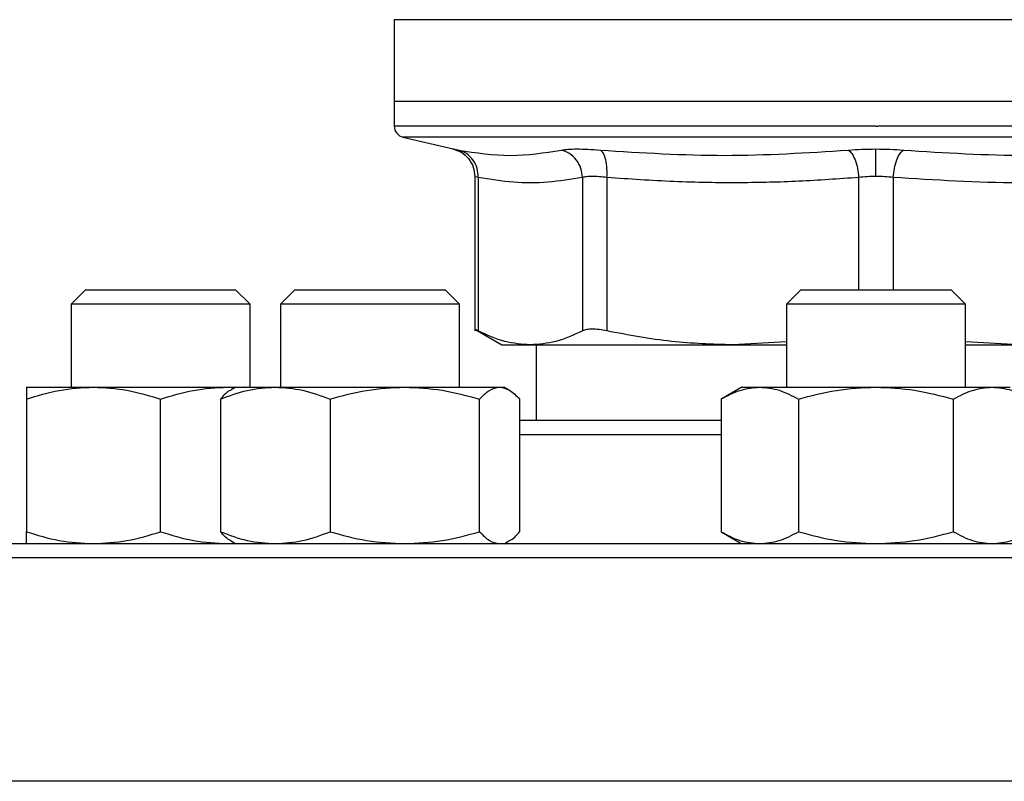
# Model space of a CAD drawing. Extents: x 0.4 to 10.6, y 0.4 to 8.1.
# Drawn here: x 7.2 to 7.4, y 6.7 to 6.7 of the extents above; entities that cross this region are included whole.
import ezdxf

# ---------------------------------------------------------------- set-up
doc = ezdxf.new("R2010")
doc.units = 0
doc.linetypes.add('SLD-SOLID', pattern=[0])
doc.layers.get('0').update_dxf_attribs({"linetype": 'CONTINUOUS'})

msp = doc.modelspace()

# ---------------------------------------------------------------- linework, layer by layer
at = {"color": 7, "linetype": 'SLD-SOLID'}
for p, q in [((7.27982, 6.73959), (7.27982, 6.73008)), ((7.33592, 6.73959), (7.33565, 6.73959)), ((7.27982, 6.73008), (7.27982, 6.72718)), ((7.33592, 6.73008), (7.27982, 6.73008)), ((7.39203, 6.73008), (7.33592, 6.73008)), ((7.33592, 6.72718), (7.33613, 6.72718)), ((7.28083, 6.72591), (7.28667, 6.72454)), ((7.2892, 6.72135), (7.2892, 6.70335)), ((7.2896, 6.72122), (7.2896, 6.70335)), ((7.30174, 6.72122), (7.30174, 6.70335)), ((7.30459, 6.72122), (7.30459, 6.70335)), ((7.24384, 6.70812), (7.24217, 6.70645)), ((7.24384, 6.70812), (7.26134, 6.70812)), ((7.26301, 6.70645), (7.26134, 6.70812)), ((7.26825, 6.70812), (7.26658, 6.70645)), ((7.26825, 6.70812), (7.28575, 6.70812)), ((7.28741, 6.70645), (7.28575, 6.70812)), ((7.32717, 6.70812), (7.32551, 6.70645)), ((7.32717, 6.70812), (7.34467, 6.70812)), ((7.34634, 6.70645), (7.34467, 6.70812)), ((7.24217, 6.70645), (7.24217, 6.6968)), ((7.26301, 6.70645), (7.24217, 6.70645)), ((7.26301, 6.6968), (7.26301, 6.70645)), ((7.26658, 6.70645), (7.26658, 6.6968)), ((7.28741, 6.70645), (7.26658, 6.70645)), ((7.28741, 6.6968), (7.28741, 6.70645)), ((7.32551, 6.70645), (7.32551, 6.6968)), ((7.34634, 6.70645), (7.32551, 6.70645)), ((7.34634, 6.6968), (7.34634, 6.70645)), ((7.28919, 6.70356), (7.29235, 6.70173)), ((7.29235, 6.70173), (7.29567, 6.70173)), ((7.29567, 6.70173), (7.31925, 6.70173)), ((7.29636, 6.70173), (7.29636, 6.69291)), ((7.32551, 6.70208), (7.31925, 6.70173)), ((7.31925, 6.70173), (7.32551, 6.70173)), ((7.3526, 6.70173), (7.34634, 6.70208)), ((7.34634, 6.70173), (7.3526, 6.70173)), ((7.23696, 6.6968), (7.24478, 6.6968)), ((7.24478, 6.6968), (7.2604, 6.6968)), ((7.2604, 6.6968), (7.26124, 6.69672)), ((7.2604, 6.6968), (7.26137, 6.6968)), ((7.26137, 6.6968), (7.26081, 6.69648)), ((7.26137, 6.6968), (7.26595, 6.6968)), ((7.26595, 6.6968), (7.28104, 6.6968)), ((7.28104, 6.6968), (7.29209, 6.6968)), ((7.29209, 6.6968), (7.29262, 6.6968)), ((7.29318, 6.69648), (7.29262, 6.6968)), ((7.3203, 6.6968), (7.31788, 6.69541)), ((7.3203, 6.6968), (7.32239, 6.6968)), ((7.32239, 6.6968), (7.33592, 6.6968)), ((7.33592, 6.6968), (7.34945, 6.6968)), ((7.34945, 6.6968), (7.35155, 6.6968)), ((7.23696, 6.69541), (7.23696, 6.67997)), ((7.25259, 6.67997), (7.25259, 6.69541)), ((7.25957, 6.69541), (7.25957, 6.67997)), ((7.27233, 6.69541), (7.27233, 6.67997)), ((7.28976, 6.67997), (7.28976, 6.69541)), ((7.29442, 6.69541), (7.29442, 6.67997)), ((7.31788, 6.69541), (7.31788, 6.67997)), ((7.3269, 6.69541), (7.3269, 6.67997)), ((7.34494, 6.69541), (7.34494, 6.67997)), ((7.31788, 6.67997), (7.3203, 6.67857)), ((7.26081, 6.6789), (7.26137, 6.67857)), ((7.29262, 6.67857), (7.29318, 6.6789)), ((7.2604, 6.67857), (7.26124, 6.67865))]:
    msp.add_line(p, q, dxfattribs=at)
at = {"color": 8, "linetype": 'SLD-SOLID'}
for p, q in [((7.33565, 6.73959), (7.27982, 6.73959)), ((7.39203, 6.73959), (7.33592, 6.73959)), ((7.33592, 6.72591), (7.28083, 6.72591)), ((7.39101, 6.72591), (7.33592, 6.72591)), ((7.33391, 6.72122), (7.33391, 6.70812)), ((7.33793, 6.72122), (7.33793, 6.70812)), ((7.31788, 6.69124), (7.29442, 6.69124)), ((7.44426, 6.67691), (7.22759, 6.67691)), ((7.44426, 6.65091), (7.22759, 6.65091))]:
    msp.add_line(p, q, dxfattribs=at)
at = {"color": 7, "linetype": 'SLD-SOLID'}
msp.add_arc((7.28113, 6.72718), 0.00131, 179.9689, 256.7876, dxfattribs=at)
at = {"color": 8, "linetype": 'SLD-SOLID'}
for points, knots in [([(7.33592, 6.72718), (7.33348, 6.72718), (7.32859, 6.72718), (7.32138, 6.72718), (7.31442, 6.72718), (7.30782, 6.72718), (7.30171, 6.72718), (7.29618, 6.72718), (7.29132, 6.72718), (7.28723, 6.72718), (7.28398, 6.72718), (7.28158, 6.72718), (7.28023, 6.72718), (7.27967, 6.72718), (7.27983, 6.72718), (7.27983, 6.72718)], [0, 0, 0, 0, 0.0832339, 0.1664678, 0.2497017, 0.3329356, 0.4161696, 0.4994034, 0.5826373, 0.6658712, 0.7491052, 0.832339, 0.9155729, 0.9988069, 1, 1, 1, 1]), ([(7.39202, 6.72718), (7.39193, 6.72718), (7.39176, 6.72718), (7.39029, 6.72718), (7.38796, 6.72718), (7.38472, 6.72718), (7.38065, 6.72718), (7.37582, 6.72718), (7.37031, 6.72718), (7.36421, 6.72718), (7.35762, 6.72718), (7.35067, 6.72718), (7.34347, 6.72718), (7.33858, 6.72718), (7.33613, 6.72718)], [0, 0, 0, 0, 0.082237, 0.16567, 0.249103, 0.332536, 0.415969, 0.499402, 0.582835, 0.666268, 0.749701, 0.833134, 0.916567, 1, 1, 1, 1]), ([(7.28667, 6.72454), (7.28669, 6.72453), (7.28675, 6.72452), (7.28712, 6.72445), (7.28731, 6.72441)], [0, 0, 0, 0, 0.499107, 1, 1, 1, 1]), ([(7.2896, 6.72122), (7.28948, 6.72125), (7.28925, 6.72133), (7.28921, 6.72134), (7.2892, 6.72134)], [0, 0, 0, 0, 0.5009304, 1, 1, 1, 1])]:
    msp.add_open_spline(points, degree=3, knots=knots, dxfattribs=at)
at = {"color": 7, "linetype": 'SLD-SOLID'}
for points, knots in [([(7.2866, 6.72455), (7.28695, 6.72444), (7.28766, 6.72422), (7.28851, 6.72345), (7.28909, 6.72245), (7.28916, 6.7217), (7.2892, 6.72134)], [0, 0, 0, 0, 0.242382, 0.499657, 0.757114, 1, 1, 1, 1]), ([(7.28731, 6.72441), (7.28933, 6.7241), (7.29335, 6.72349), (7.2973, 6.7241), (7.29928, 6.72441)], [0, 0, 0, 0, 0.5, 1, 1, 1, 1]), ([(7.2896, 6.72122), (7.28957, 6.72157), (7.28953, 6.72231), (7.28903, 6.7233), (7.28827, 6.72407), (7.28763, 6.7243), (7.28731, 6.72441)], [0, 0, 0, 0, 0.2427119, 0.5000026, 0.7572836, 1, 1, 1, 1]), ([(7.29928, 6.72441), (7.29951, 6.72445), (7.29999, 6.72452), (7.30106, 6.72455), (7.30233, 6.72452), (7.30333, 6.72445), (7.30382, 6.72441)], [0, 0, 0, 0, 0.2500895, 0.5000857, 0.7500376, 1, 1, 1, 1]), ([(7.30174, 6.72122), (7.3017, 6.72157), (7.30162, 6.72231), (7.30106, 6.7233), (7.30026, 6.72407), (7.2996, 6.7243), (7.29928, 6.72441)], [0, 0, 0, 0, 0.242712, 0.499995, 0.757287, 1, 1, 1, 1]), ([(7.30382, 6.72441), (7.30865, 6.7241), (7.31829, 6.72349), (7.3279, 6.7241), (7.33271, 6.72441)], [0, 0, 0, 0, 0.500001, 1, 1, 1, 1]), ([(7.30459, 6.72122), (7.3046, 6.72157), (7.30462, 6.72231), (7.30447, 6.7233), (7.3042, 6.72407), (7.30395, 6.7243), (7.30382, 6.72441)], [0, 0, 0, 0, 0.242712, 0.499997, 0.757285, 1, 1, 1, 1]), ([(7.33271, 6.72441), (7.33323, 6.72445), (7.33427, 6.72452), (7.33537, 6.72453), (7.33592, 6.72454)], [0, 0, 0, 0, 0.500705, 1, 1, 1, 1]), ([(7.33271, 6.72441), (7.33285, 6.7243), (7.33313, 6.72407), (7.33351, 6.7233), (7.3338, 6.72231), (7.33388, 6.72157), (7.33391, 6.72122)], [0, 0, 0, 0, 0.242719, 0.500005, 0.757288, 1, 1, 1, 1]), ([(7.33592, 6.72454), (7.33647, 6.72453), (7.33758, 6.72452), (7.33862, 6.72445), (7.33914, 6.72441)], [0, 0, 0, 0, 0.499404, 1, 1, 1, 1]), ([(7.33592, 6.72134), (7.33592, 6.7217), (7.33592, 6.72243), (7.33592, 6.72342), (7.33592, 6.72419), (7.33592, 6.72442), (7.33592, 6.72454)], [0, 0, 0, 0, 0.2424443, 0.4994433, 0.7567476, 1, 1, 1, 1]), ([(7.33793, 6.72122), (7.33797, 6.72157), (7.33805, 6.72231), (7.33834, 6.7233), (7.33871, 6.72407), (7.339, 6.7243), (7.33914, 6.72441)], [0, 0, 0, 0, 0.242712, 0.500002, 0.757289, 1, 1, 1, 1]), ([(7.33914, 6.72441), (7.34394, 6.7241), (7.35356, 6.72349), (7.3632, 6.7241), (7.36802, 6.72441)], [0, 0, 0, 0, 0.5, 1, 1, 1, 1]), ([(7.30459, 6.72122), (7.30428, 6.72125), (7.30366, 6.72132), (7.30286, 6.72135), (7.30219, 6.72132), (7.30189, 6.72125), (7.30174, 6.72122)], [0, 0, 0, 0, 0.250466, 0.499997, 0.749531, 1, 1, 1, 1]), ([(7.33592, 6.72134), (7.33558, 6.72134), (7.33489, 6.72133), (7.33424, 6.72125), (7.33391, 6.72122)], [0, 0, 0, 0, 0.4971588, 1, 1, 1, 1]), ([(7.33793, 6.72122), (7.33761, 6.72125), (7.33696, 6.72133), (7.33627, 6.72134), (7.33592, 6.72134)], [0, 0, 0, 0, 0.502825, 1, 1, 1, 1]), ([(7.30174, 6.72122), (7.3004, 6.721), (7.29773, 6.72057), (7.29367, 6.72056), (7.29097, 6.72099), (7.2896, 6.72122)], [0, 0, 0, 0, 0.3324651, 0.6594865, 1, 1, 1, 1]), ([(7.33391, 6.72122), (7.33159, 6.72105), (7.32701, 6.72072), (7.31983, 6.72056), (7.31237, 6.72067), (7.30719, 6.72103), (7.30459, 6.72122)], [0, 0, 0, 0, 0.237848, 0.469034, 0.733739, 1, 1, 1, 1]), ([(7.36726, 6.72122), (7.36237, 6.72091), (7.3526, 6.72029), (7.34282, 6.72091), (7.33793, 6.72122)], [0, 0, 0, 0, 0.499963, 1, 1, 1, 1]), ([(7.2896, 6.70335), (7.28948, 6.70341), (7.28925, 6.70353), (7.28921, 6.70355), (7.2892, 6.70356)], [0, 0, 0, 0, 0.502536, 1, 1, 1, 1]), ([(7.29567, 6.70173), (7.29468, 6.7018), (7.29264, 6.70195), (7.29063, 6.70287), (7.2896, 6.70335)], [0, 0, 0, 0, 0.484528, 1, 1, 1, 1]), ([(7.30174, 6.70335), (7.30071, 6.70287), (7.2987, 6.70195), (7.29666, 6.7018), (7.29567, 6.70173)], [0, 0, 0, 0, 0.515395, 1, 1, 1, 1]), ([(7.30459, 6.70335), (7.30428, 6.70341), (7.30366, 6.70353), (7.30286, 6.70357), (7.30219, 6.70353), (7.30189, 6.70341), (7.30174, 6.70335)], [0, 0, 0, 0, 0.251261, 0.500068, 0.748816, 1, 1, 1, 1]), ([(7.31925, 6.70173), (7.31686, 6.7018), (7.31194, 6.70195), (7.30709, 6.70287), (7.30459, 6.70335)], [0, 0, 0, 0, 0.484597, 1, 1, 1, 1]), ([(7.23696, 6.69541), (7.23823, 6.6958), (7.24079, 6.69659), (7.24344, 6.69673), (7.24478, 6.6968)], [0, 0, 0, 0, 0.495458, 1, 1, 1, 1]), ([(7.23696, 6.6968), (7.23696, 6.69673), (7.23696, 6.69659), (7.23696, 6.69581), (7.23696, 6.69541)], [0, 0, 0, 0, 0.49451, 1, 1, 1, 1]), ([(7.24478, 6.6968), (7.24609, 6.69673), (7.24873, 6.69659), (7.25129, 6.69581), (7.25259, 6.69541)], [0, 0, 0, 0, 0.494511, 1, 1, 1, 1]), ([(7.25259, 6.69541), (7.25386, 6.6958), (7.25642, 6.69659), (7.25907, 6.69673), (7.2604, 6.6968)], [0, 0, 0, 0, 0.495459, 1, 1, 1, 1]), ([(7.25957, 6.69541), (7.26061, 6.6958), (7.2627, 6.69659), (7.26486, 6.69673), (7.26595, 6.6968)], [0, 0, 0, 0, 0.4954576, 1, 1, 1, 1]), ([(7.26082, 6.69646), (7.26079, 6.69645), (7.26037, 6.69633), (7.25996, 6.69585), (7.25957, 6.69541)], [0, 0, 0, 0, 0.065386, 1, 1, 1, 1]), ([(7.26595, 6.6968), (7.26702, 6.69673), (7.26918, 6.69659), (7.27127, 6.69581), (7.27233, 6.69541)], [0, 0, 0, 0, 0.49451, 1, 1, 1, 1]), ([(7.27233, 6.69541), (7.27374, 6.6958), (7.2766, 6.69659), (7.27955, 6.69673), (7.28104, 6.6968)], [0, 0, 0, 0, 0.4954576, 1, 1, 1, 1]), ([(7.28104, 6.6968), (7.2825, 6.69673), (7.28545, 6.69659), (7.28831, 6.69581), (7.28976, 6.69541)], [0, 0, 0, 0, 0.494511, 1, 1, 1, 1]), ([(7.28976, 6.69541), (7.29013, 6.6958), (7.2909, 6.69659), (7.29169, 6.69673), (7.29209, 6.6968)], [0, 0, 0, 0, 0.495459, 1, 1, 1, 1]), ([(7.29209, 6.6968), (7.29248, 6.69673), (7.29327, 6.69659), (7.29404, 6.69581), (7.29442, 6.69541)], [0, 0, 0, 0, 0.494509, 1, 1, 1, 1]), ([(7.31788, 6.69541), (7.31861, 6.6958), (7.32009, 6.69659), (7.32162, 6.69673), (7.32239, 6.6968)], [0, 0, 0, 0, 0.495458, 1, 1, 1, 1]), ([(7.32239, 6.6968), (7.32315, 6.69673), (7.32468, 6.69659), (7.32615, 6.69581), (7.3269, 6.69541)], [0, 0, 0, 0, 0.49451, 1, 1, 1, 1]), ([(7.3269, 6.69541), (7.32837, 6.6958), (7.33132, 6.69659), (7.33438, 6.69673), (7.33592, 6.6968)], [0, 0, 0, 0, 0.495458, 1, 1, 1, 1]), ([(7.33592, 6.6968), (7.33743, 6.69673), (7.34049, 6.69659), (7.34345, 6.69581), (7.34494, 6.69541)], [0, 0, 0, 0, 0.49451, 1, 1, 1, 1]), ([(7.34494, 6.69541), (7.34568, 6.6958), (7.34716, 6.69659), (7.34868, 6.69673), (7.34945, 6.6968)], [0, 0, 0, 0, 0.495458, 1, 1, 1, 1]), ([(7.34945, 6.6968), (7.35021, 6.69673), (7.35174, 6.69659), (7.35322, 6.69581), (7.35397, 6.69541)], [0, 0, 0, 0, 0.494509, 1, 1, 1, 1]), ([(7.31788, 6.69291), (7.31733, 6.69291), (7.31505, 6.69291), (7.31128, 6.69291), (7.30656, 6.69291), (7.30214, 6.69291), (7.29802, 6.69291), (7.29562, 6.69291), (7.29442, 6.69291)], [0, 0, 0, 0, 0.059713, 0.245672, 0.431656, 0.621573, 0.811514, 1, 1, 1, 1]), ([(7.23696, 6.67997), (7.23823, 6.67958), (7.24079, 6.67879), (7.24344, 6.67865), (7.24478, 6.67857)], [0, 0, 0, 0, 0.495458, 1, 1, 1, 1]), ([(7.23696, 6.67857), (7.23696, 6.67864), (7.23696, 6.67879), (7.23696, 6.67957), (7.23696, 6.67997)], [0, 0, 0, 0, 0.49451, 1, 1, 1, 1]), ([(7.24478, 6.67857), (7.24609, 6.67864), (7.24873, 6.67879), (7.25129, 6.67957), (7.25259, 6.67997)], [0, 0, 0, 0, 0.494511, 1, 1, 1, 1]), ([(7.25259, 6.67997), (7.25386, 6.67958), (7.25642, 6.67879), (7.25907, 6.67865), (7.2604, 6.67857)], [0, 0, 0, 0, 0.495459, 1, 1, 1, 1]), ([(7.25957, 6.67997), (7.26061, 6.67958), (7.2627, 6.67879), (7.26486, 6.67865), (7.26595, 6.67857)], [0, 0, 0, 0, 0.4954577, 1, 1, 1, 1]), ([(7.26082, 6.67892), (7.26079, 6.67892), (7.26037, 6.67905), (7.25996, 6.67953), (7.25957, 6.67997)], [0, 0, 0, 0, 0.065386, 1, 1, 1, 1]), ([(7.26595, 6.67857), (7.26702, 6.67864), (7.26918, 6.67879), (7.27127, 6.67957), (7.27233, 6.67997)], [0, 0, 0, 0, 0.494511, 1, 1, 1, 1]), ([(7.27233, 6.67997), (7.27374, 6.67958), (7.2766, 6.67879), (7.27955, 6.67865), (7.28104, 6.67857)], [0, 0, 0, 0, 0.495458, 1, 1, 1, 1]), ([(7.28104, 6.67857), (7.2825, 6.67864), (7.28545, 6.67879), (7.28831, 6.67957), (7.28976, 6.67997)], [0, 0, 0, 0, 0.494511, 1, 1, 1, 1]), ([(7.28976, 6.67997), (7.29013, 6.67958), (7.2909, 6.67879), (7.29169, 6.67865), (7.29209, 6.67857)], [0, 0, 0, 0, 0.4954589, 1, 1, 1, 1]), ([(7.29317, 6.67892), (7.2932, 6.67892), (7.29363, 6.67905), (7.29404, 6.67953), (7.29442, 6.67997)], [0, 0, 0, 0, 0.0653822, 1, 1, 1, 1]), ([(7.31788, 6.67997), (7.31861, 6.67958), (7.32009, 6.67879), (7.32162, 6.67865), (7.32239, 6.67857)], [0, 0, 0, 0, 0.495459, 1, 1, 1, 1]), ([(7.32239, 6.67857), (7.32315, 6.67864), (7.32468, 6.67879), (7.32615, 6.67957), (7.3269, 6.67997)], [0, 0, 0, 0, 0.494511, 1, 1, 1, 1]), ([(7.3269, 6.67997), (7.32837, 6.67958), (7.33132, 6.67879), (7.33438, 6.67865), (7.33592, 6.67857)], [0, 0, 0, 0, 0.495458, 1, 1, 1, 1]), ([(7.33592, 6.67857), (7.33743, 6.67864), (7.34049, 6.67879), (7.34345, 6.67957), (7.34494, 6.67997)], [0, 0, 0, 0, 0.494511, 1, 1, 1, 1]), ([(7.34494, 6.67997), (7.34568, 6.67958), (7.34716, 6.67879), (7.34868, 6.67865), (7.34945, 6.67857)], [0, 0, 0, 0, 0.495458, 1, 1, 1, 1]), ([(7.34945, 6.67857), (7.35021, 6.67864), (7.35174, 6.67879), (7.35322, 6.67957), (7.35397, 6.67997)], [0, 0, 0, 0, 0.49451, 1, 1, 1, 1]), ([(7.33592, 6.67857), (7.33267, 6.67857), (7.32616, 6.67857), (7.31634, 6.67857), (7.30644, 6.67857), (7.29653, 6.67857), (7.2868, 6.67857), (7.27742, 6.67857), (7.26856, 6.67857), (7.26036, 6.67857), (7.25298, 6.67857), (7.24651, 6.67857), (7.24104, 6.67857), (7.23661, 6.67857), (7.23323, 6.67857), (7.23092, 6.67857), (7.22951, 6.67857), (7.22934, 6.67857), (7.22926, 6.67857)], [0, 0, 0, 0, 0.058248, 0.116497, 0.177469, 0.239988, 0.303803, 0.368625, 0.434137, 0.5, 0.565863, 0.631375, 0.696197, 0.760012, 0.822531, 0.883503, 0.941749, 1, 1, 1, 1]), ([(7.44259, 6.67857), (7.4425, 6.67857), (7.44233, 6.67857), (7.44092, 6.67857), (7.43861, 6.67857), (7.43524, 6.67857), (7.43081, 6.67857), (7.42534, 6.67857), (7.41887, 6.67857), (7.41148, 6.67857), (7.40329, 6.67857), (7.39443, 6.67857), (7.38505, 6.67857), (7.37532, 6.67857), (7.3654, 6.67857), (7.35551, 6.67857), (7.34568, 6.67857), (7.33918, 6.67857), (7.33592, 6.67857)], [0, 0, 0, 0, 0.058246, 0.116497, 0.177469, 0.239988, 0.303803, 0.368625, 0.434137, 0.5, 0.565863, 0.631375, 0.696197, 0.760012, 0.822531, 0.883503, 0.94175, 1, 1, 1, 1])]:
    msp.add_open_spline(points, degree=3, knots=knots, dxfattribs=at)

doc.saveas('drawing.dxf')
